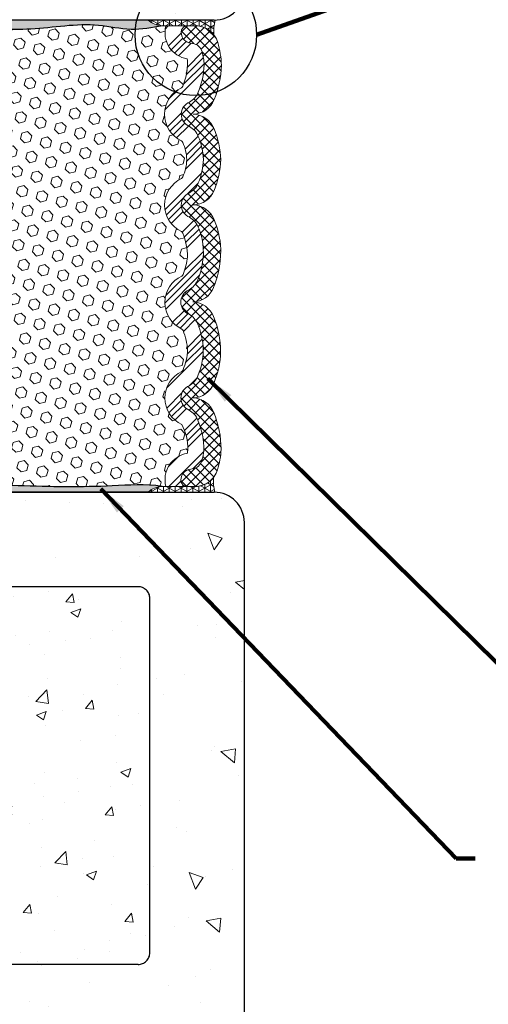
# Model space of a CAD drawing. Extents: x -52 to 2303, y -6 to 3799.
# Drawn here: x -28 to -23, y 8 to 19 of the extents above; entities that cross this region are included whole.
import ezdxf

# ---------------------------------------------------------------- set-up
doc = ezdxf.new("R2010")
doc.units = 0
doc.header["$LTSCALE"] = 5
doc.header["$MEASUREMENT"] = 0
doc.linetypes.add('PHANTOMX2', pattern=[5, 2.5, -0.5, 0.5, -0.5, 0.5, -0.5])
doc.layers.get('DEFPOINTS').update_dxf_attribs({"linetype": 'CONTINUOUS'})
for name, color, linetype, lineweight in [('CONCRETE - H', 130, 'CONTINUOUS', 9), ('CONCRETE - L', 132, 'PHANTOMX2', 30), ('EPOXY ADHESIVE - H', 50, 'CONTINUOUS', 15), ('EPOXY ADHESIVE - L', 52, 'CONTINUOUS', 25), ('FOAM INSERT - H', 150, 'CONTINUOUS', 9), ('SEALANT - H', 50, 'CONTINUOUS', 20), ('SEALANT - L', 52, 'CONTINUOUS', 20), ('SILICONE BELLOWS - H', 20, 'CONTINUOUS', 13), ('SILICONE BELLOWS - L', 22, 'CONTINUOUS', 13), ('TEXT - 4', 241, 'CONTINUOUS', 25)]:
    doc.layers.add(name, color=color, linetype=linetype, lineweight=lineweight)
doc.layers.add('DIMS', color=2, linetype='CONTINUOUS')
doc.styles.add('ROMANS', font='romans', dxfattribs={"width": 0.9})
doc.dimstyles.get("Standard").update_dxf_attribs({"dimtxt": 0.18, "dimasz": 0.3, "dimexe": 0.18, "dimexo": 0.0625, "dimgap": 0.09, "dimtad": 0, "dimtih": 1, "dimtoh": 1, "dimdec": 4, "dimzin": 0, "dimdsep": 46, "dimtxsty": 'Standard', "dimcen": 0.09, "dimadec": 0, "dimazin": 0, "dimtfac": 1, "dimtdec": 4, "dimtofl": 0, "dimtmove": 0, "dimatfit": 3, "dimfxl": 1, "dimtolj": 1, "dimtzin": 0, "dimarcsym": 0})
doc.dimstyles.new('STANDARD$0', dxfattribs={"dimtxt": 0.18, "dimasz": 0.3, "dimexe": 0.18, "dimexo": 0.0625, "dimgap": 0.09, "dimtad": 0, "dimtih": 1, "dimtoh": 1, "dimdec": 4, "dimzin": 0, "dimdsep": 46, "dimtxsty": 'Standard', "dimcen": 0.09, "dimadec": 0, "dimazin": 0, "dimtfac": 1, "dimtdec": 4, "dimtofl": 0, "dimtmove": 0, "dimatfit": 3, "dimfxl": 1, "dimtolj": 1, "dimtzin": 0, "dimarcsym": 0})
pattern_1 = [(307.5, (-44.90194405600957, 36.11176248636522), (0.07707295076052635, 0.002519734324384314), [0, -0.0608, 0, -0.068, 0, -0.065]), (277.5, (-44.90194405600957, 36.11176248636522), (0.1128858426091896, -0.0707910682107091), [0, -0.0328, 0, -0.05480000000000001, 0, -0.021]), (237.5, (-44.90194405600957, 36.16096248636521), (0.0002263621414785777, -0.1245656744700598), [0, -0.02, 0, -0.07200000000000001, 0, -0.094]), (227.5, (-44.90194405600957, 36.16096248636521), (0.03510702259736995, -0.1202450641828917), [0, -0.009999999999999986, 0, -0.04719999999999994, 0, -0.05399999999999995])]

# ---------------------------------------------------------------- blocks, each defined once
blk = doc.blocks.new('*D13')
at = {"layer": 'DEFPOINTS', "color": 0, "transparency": 16777216}
for p in [(-30.87916997987872, 22.69291276300471), (-30.87916997987872, 18.60105652155798), (-25.87916997987872, 18.60880662163806)]:
    blk.add_point(p, dxfattribs=at)
at = {"layer": 'DIMS', "transparency": 16777216}
for p, q in [((-30.87916997987872, 18.90105652155798), (-30.87916997987872, 22.99291276300471)), ((-25.87916997987872, 18.90880662163806), (-25.87916997987872, 22.99291276300471)), ((-30.57916997987872, 22.69291276300471), (-30.06390448464296, 22.69291276300471)), ((-26.17916997987872, 22.69291276300471), (-26.96961876988596, 22.69291276300471))]:
    blk.add_line(p, q, dxfattribs=at)
for points in [[(-30.57916997987872, 22.74291276300471), (-30.57916997987872, 22.64291276300471), (-30.87916997987872, 22.69291276300471)], [(-26.17916997987872, 22.74291276300471), (-26.17916997987872, 22.64291276300471), (-25.87916997987872, 22.69291276300471)]]:
    blk.add_solid(points, dxfattribs=at)
at = {"layer": 'DIMS', "transparency": 16777216, "insert": (-28.51676162726446, 22.69291276300471), "char_height": 0.3, "attachment_point": 5, "rotation": 0.0009999999999999998, "style": 'ROMANS'}
blk.add_mtext('\\A1;5 IN\\P [127.0mm]', dxfattribs=at)

msp = doc.modelspace()

# ---------------------------------------------------------------- hatches: boundary and pattern name
at = {"layer": 'CONCRETE - H'}
h = msp.add_hatch(dxfattribs=at)
h.set_pattern_fill('AR-CONC', color=256, scale=0.25, angle=-90.00000000000001)
h.set_pattern_definition([(320, (-1436.739078309371, 71.29520050325308), (-0.1568803374564881, -1.793150456501884), [0.1875, -2.0625]), (265, (-1436.739078309371, 71.29520050325308), (1.88048033425003, 0.3468783340324997), [0.15, -1.65]), (10.45144445999999, (-1436.752151669371, 71.14577130075313), (1.723599977421573, -1.44627211681778), [0.1593504799999999, -1.752855279999999]), (316.1842, (-1436.239078309371, 71.29520050325308), (-0.4137982019826918, -2.668103326678931), [0.2812499999999999, -3.093749999999999]), (6.635635489999989, (-1436.273561576871, 71.07285864075297), (2.435296501936376, -2.336654864185571), [0.239025855, -2.6292844]), (261.1841639899999, (-1436.239078309371, 71.29520050325308), (2.435296500674975, -2.336654862636933), [0.225, -2.4750000025]), (291, (-1436.364078309371, 71.04520050325308), (-1.006547226663347, -1.492267630296154), [0.1875, -2.0625]), (236, (-1436.364078309371, 71.04520050325308), (1.812875112617132, -0.6082883298039546), [0.15, -1.65]), (341.4514447399999, (-1436.447957244371, 70.92084486825306), (0.8063278820158842, -2.100555941824928), [0.159350475, -1.75285528]), (307.5, (-1436.739078309371, 71.29520050325308), (0.8322346345782787, -0.03039963829322682), [0, -1.63, 0, -1.675, 0, -1.65625]), (277.5, (-1436.739078309371, 71.29520050325308), (0.9860292797059005, -0.6576738436053717), [0, -0.9549999999999998, 0, -1.5925, 0, -0.6312499999999999]), (237.5, (-1436.739078309371, 71.85270050325298), (-0.05638717933594963, -1.334556090431023), [0, -0.625, 0, -1.95, 0, -2.5875]), (227.5, (-1436.739078309371, 72.10270050325298), (0.250262455830794, -1.457965423355966), [0, -0.8125, 0, -1.295, 0, -1.8375])])
edge = h.paths.add_edge_path(flags=16)
edge.add_line((-26.75416997987838, 23.60105652155798), (-32.12916997987883, 23.60105652155798))
edge.add_arc((-32.12916997987769, 23.47605652155684), 0.1250000000011369, 90.0000000005211, 179.9999999994789)
edge.add_line((-32.25416997987883, 23.47605652155798), (-32.25416997987815, 19.72605652155798))
edge.add_arc((-32.12916997987815, 19.72605652155798), 0.125, 180, 270)
edge.add_line((-32.12916997987815, 19.60105652155798), (-26.75416997987838, 19.60105652155798))
edge.add_arc((-26.75416997987838, 19.72605652155798), 0.125, 270, 360)
edge.add_line((-26.62916997987838, 19.72605652155798), (-26.62916997987815, 23.47605652155798))
edge.add_arc((-26.75416997987747, 23.47605652155866), 0.1249999999993179, 359.9999999996874, 450.0000000004169)
edge = h.paths.add_edge_path()
edge.add_line((-25.62916997987917, 25.85105652155775), (-26.62916997987788, 25.85105652155821))
edge.add_line((-26.62916997987788, 25.85105652155821), (-26.62916997987782, 24.72605652155798))
edge.add_arc((-26.75416997987781, 24.72605652155798), 0.125, -90, 0, ccw=False)
edge.add_line((-26.75416997987781, 24.60105652155798), (-32.12916997987781, 24.60105652155798))
edge.add_arc((-32.12916997987781, 24.72605652155798), 0.125, 180, 270, ccw=False)
edge.add_line((-32.25416997987781, 24.72605652155798), (-32.25416997987796, 25.85105652155798))
edge.add_line((-32.25416997987796, 25.85105652155798), (-33.25416997987941, 25.85105652155798))
edge.add_line((-33.25416997987941, 25.85105652155798), (-33.25416997987929, 18.92105652155792))
edge.add_arc((-32.93416997987946, 18.92105652155792), 0.3199999999998226, 180, 270.0000000000203)
edge.add_line((-32.93416997987935, 18.60105652155798), (-25.94916997987922, 18.60105652155798))
edge.add_arc((-25.94916997987911, 18.92105652155792), 0.3199999999999363, 269.9999999999797, 360)
edge.add_line((-25.62916997987929, 18.92105652155792), (-25.62916997987917, 25.85105652155775))
h = msp.add_hatch(dxfattribs=at)
h.set_pattern_fill('AR-CONC', color=256, scale=0.25, angle=89.99999999999999)
h.set_pattern_definition([(140, (1377.855738349614, -39.09323161132002), (0.1568803374564883, 1.793150456501884), [0.1875, -2.0625]), (85, (1377.855738349614, -39.09323161132002), (-1.88048033425003, -0.3468783340324995), [0.15, -1.65]), (190.45144446, (1377.868811709614, -38.94380240882006), (-1.723599977421573, 1.44627211681778), [0.1593504799999999, -1.752855279999999]), (136.1841999999999, (1377.355738349614, -39.09323161132002), (0.4137982019826922, 2.668103326678931), [0.2812499999999999, -3.093749999999999]), (186.63563549, (1377.390221617114, -38.87088974881991), (-2.435296501936375, 2.336654864185572), [0.239025855, -2.6292844]), (81.18416398999993, (1377.355738349614, -39.09323161132002), (-2.435296500674974, 2.336654862636934), [0.224999999999999, -2.475000002499984]), (111, (1377.480738349614, -38.84323161132002), (1.006547226663348, 1.492267630296154), [0.1875, -2.0625]), (56.00000000000001, (1377.480738349614, -38.84323161132002), (-1.812875112617132, 0.6082883298039549), [0.149999999999999, -1.649999999999992]), (161.4514447399999, (1377.564617284614, -38.71887597631999), (-0.806327882015884, 2.100555941824928), [0.159350474999999, -1.752855279999992]), (127.5, (1377.855738349614, -39.09323161132002), (-0.8322346345782787, 0.03039963829322693), [0, -1.63, 0, -1.675, 0, -1.65625]), (97.49999999999993, (1377.855738349614, -39.09323161132002), (-0.9860292797059004, 0.6576738436053718), [0, -0.9549999999999998, 0, -1.5925, 0, -0.6312499999999999]), (57.49999999999998, (1377.855738349614, -39.65073161131991), (0.0563871793359498, 1.334556090431023), [0, -0.6249999999999961, 0, -1.949999999999992, 0, -2.587499999999984]), (47.49999999999996, (1377.855738349614, -39.90073161131991), (-0.2502624558307939, 1.457965423355966), [0, -0.8125, 0, -1.295, 0, -1.8375])])
edge = h.paths.add_edge_path(flags=16)
edge.add_line((-32.1291699798794, 8.600912370375312), (-26.75416997987895, 8.600912370375312))
edge.add_arc((-26.75416997988008, 8.725912370376449), 0.1250000000011369, 270.0000000005211, 359.9999999994789)
edge.add_line((-26.62916997987895, 8.725912370375312), (-26.62916997987963, 12.47591237037531))
edge.add_arc((-26.75416997987963, 12.47591237037531), 0.125, 360, 450)
edge.add_line((-26.75416997987963, 12.60091237037531), (-32.1291699798794, 12.60091237037531))
edge.add_arc((-32.1291699798794, 12.47591237037531), 0.125, 450, 540)
edge.add_line((-32.2541699798794, 12.47591237037531), (-32.25416997987963, 8.725912370375308))
edge.add_arc((-32.12916997988031, 8.72591237037463), 0.124999999999325, 539.9999999996874, 630.0000000004137)
edge = h.paths.add_edge_path()
edge.add_line((-26.62916997987978, 6.664593296042611), (-25.62916997987838, 6.664593296042611))
edge.add_line((-25.62916997987838, 6.664593296042611), (-25.6291699798785, 13.28091237037536))
edge.add_arc((-25.9491699798782, 13.2809123703756), 0.319999999999709, 359.9999999999592, 450.0000000000408)
edge.add_line((-25.94916997987843, 13.60091237037531), (-32.93416997987855, 13.60091237037531))
edge.add_arc((-32.93416997987878, 13.2809123703756), 0.3199999999997089, 89.99999999995929, 180.0000000000408)
edge.add_line((-33.25416997987849, 13.28091237037537), (-33.25416997987861, 6.664593296042614))
edge.add_line((-33.25416997987862, 6.664593296042611), (-32.2541699798799, 6.664593296042611))
edge.add_line((-32.2541699798799, 6.664593296042611), (-32.25416997987998, 7.475912370375301))
edge.add_arc((-32.12916997987997, 7.475912370375312), 0.125, 90, 180, ccw=False)
edge.add_line((-32.12916997987997, 7.600912370375312), (-26.75416997987997, 7.600912370375305))
edge.add_arc((-26.75416997987997, 7.475912370375312), 0.1249999999999929, 0, 90.00000000000318, ccw=False)
edge.add_line((-26.62916997987997, 7.475912370375312), (-26.62916997987977, 6.664593296042618))
h = msp.add_hatch(dxfattribs=at)
h.set_pattern_fill('AR-CONC', color=256, scale=0.15)
h.set_pattern_definition([(49.99999999999999, (0.1739809689595688, 0.02631270420406295), (1.07589027390113, -0.09412820247389266), [0.1125, -1.2375]), (355, (0.1739809689595688, 0.02631270420406295), (-0.2081270004195, 1.128288200550018), [0.09, -0.9899999999999999]), (100.45144446, (0.2636384904595701, 0.018468688204063), (0.8677632700906679, 1.034159986452944), [0.09561028799999993, -1.051713167999999]), (46.18420000000002, (0.1739809689595688, 0.3263127042040628), (1.600861996007358, -0.2482789211896148), [0.1687499999999999, -1.856249999999999]), (96.63563549, (0.3073860864595659, 0.3056227437040633), (1.401992918511342, 1.461177901161826), [0.143415513, -1.57757064]), (351.1841639899999, (0.1739809689595688, 0.3263127042040628), (1.40199291758216, 1.461177900404985), [0.135, -1.4850000015]), (21, (0.3239809689595674, 0.2513127042040626), (0.8953605781776924, -0.6039283359980082), [0.1125, -1.2375]), (326.0000000000001, (0.3239809689595674, 0.2513127042040626), (0.3649729978823726, 1.087725067570279), [0.09, -0.9899999999999999]), (71.45144474, (0.3985943499595663, 0.2009853432040627), (1.260333565094957, 0.4837967292095307), [0.095610285, -1.051713168]), (37.50000000000001, (0.1739809689595688, 0.02631270420406295), (0.018239782975936, 0.4993407807469672), [0, -0.9779999999999999, 0, -1.005, 0, -0.9937499999999999]), (7.499999999999999, (0.1739809689595688, 0.02631270420406295), (0.3946043061632229, 0.5916175678235404), [0, -0.573, 0, -0.9555, 0, -0.37875]), (327.5, (-0.1605190310404296, 0.02631270420406295), (0.8007336542586135, -0.03383230760156963), [0, -0.375, 0, -1.17, 0, -1.5525]), (317.5, (-0.3105190310404318, 0.02631270420406295), (0.8747792540135794, 0.1501574734984766), [0, -0.4875, 0, -0.7769999999999999, 0, -1.1025])])
h.paths.add_polyline_path([(-26.62916997987985, 12.47591237037532, 0.4142135623730627), (-26.75416997987985, 12.60091237037531), (-32.12916997987963, 12.60091237037531, 0.4142135623730951), (-32.25416997987963, 12.47591237037531), (-32.25416997987997, 8.725912370375308, 0.4142135623730951), (-32.12916997987997, 8.600912370375308), (-26.75416997987951, 8.600912370375308, 0.4142135623731273), (-26.62916997987951, 8.725912370375323)])
at = {"layer": 'EPOXY ADHESIVE - H'}
h = msp.add_hatch(dxfattribs=at)
h.set_pattern_fill('AR-SAND', color=256, scale=0.04, angle=-90.00000000000001, style=0)
h.set_pattern_definition(pattern_1)
edge = h.paths.add_edge_path()
edge.add_line((-26.64772143808378, 18.60105652155853), (-30.61493264646077, 18.60105652155853))
edge.add_line((-30.61493264646077, 18.60105652155853), (-30.61493264646077, 18.53855652155863))
edge.add_line((-30.61493264646079, 18.53855652155863), (-30.51909998561149, 18.53855652155863))
edge.add_spline(control_points=[(-30.51909998561149, 18.53855652155863), (-30.47407457942231, 18.53575103769551), (-30.36189437636807, 18.52876121181569), (-30.05611725144641, 18.52492020432717), (-29.66591490452312, 18.5630903657404), (-29.24821412180771, 18.53198473423063), (-28.90045226419531, 18.55022315501931), (-28.4593112685761, 18.52400844668632), (-27.87347516381172, 18.47213168305829), (-27.29420526537437, 18.59031837358589), (-26.83247937064991, 18.47920301146622), (-26.6068396271192, 18.51900219269467), (-26.49597720197461, 18.53855652155853)], knot_values=[0, 0, 0, 0, 0.135329293031379, 0.3371711408366823, 0.9168133449404551, 1.307497932942275, 1.590625292698274, 1.960056609203248, 2.632395061164754, 3.349716564164753, 3.695844166505284, 4.030165842115944, 4.030165842115944, 4.030165842115944, 4.030165842115944], degree=3, periodic=0)
edge.add_arc((-26.4779335304294, 18.79782539758108), 0.2598959871887818, 229.2097510618921, 266.0189514341241, ccw=False)
h = msp.add_hatch(dxfattribs=at)
h.set_pattern_fill('AR-SAND', color=256, scale=0.04, angle=-90.00000000000001, style=0)
h.set_pattern_definition(pattern_1)
edge = h.paths.add_edge_path()
edge.add_spline(control_points=[(-26.49923126619429, 13.66355652155855), (-26.67925847674204, 13.69019044494394), (-27.15907732119769, 13.65020507694739), (-27.89265990543979, 13.66069541641387), (-28.64078020686995, 13.69940560028648), (-29.1694005826466, 13.70069285729308), (-29.62698143202751, 13.6829694744895), (-29.93776270930397, 13.67858966010434), (-30.23948037313116, 13.70642534342129), (-30.39404343046817, 13.67309089572337), (-30.45848349453939, 13.65518747440962), (-30.51909998559626, 13.66355652155865)], knot_values=[0, 0, 0, 0, 0.5441503080552632, 1.527241422316162, 2.11881381216048, 2.777104152536263, 3.131682098665553, 3.486663132082341, 3.752769424314298, 3.973654962689837, 4.029472141413467, 4.029472141413467, 4.029472141413467, 4.029472141413467], degree=3, periodic=0)
edge.add_line((-30.51909998559631, 13.66355652155866), (-30.6149326464608, 13.66355652155866))
edge.add_line((-30.61493264646077, 13.66355652155866), (-30.61493264646077, 13.60105652155855))
edge.add_line((-30.61493264646077, 13.60105652155855), (-26.65097550230345, 13.60105652155855))
edge.add_arc((-26.48118759464907, 13.404287645536), 0.2598959871887819, 93.98104856587588, 130.7902489381078, ccw=False)
at = {"layer": 'FOAM INSERT - H'}
h = msp.add_hatch(dxfattribs=at)
h.set_pattern_fill('HEX', color=256, scale=0.5, angle=-45.00000000000001, style=0)
h.set_pattern_definition([(315, (54.26209926177575, 2.290240078224585), (0.07654655446197432, 0.0765465544619743), [0.0625, -0.125]), (74.99999999999999, (54.26209926177575, 2.290240078224585), (-0.104564537967226, 0.0280179835052517), [0.0625, -0.125]), (14.99999999999998, (54.3062934355999, 2.246045904400425), (-0.02801798350525164, 0.104564537967226), [0.06249999999999997, -0.1249999999999999])])
edge = h.paths.add_edge_path()
edge.add_arc((-26.31372706494176, 16.95098412570563), 0.03455709165494723, 305.5933813032553, 329.1273859648462)
edge.add_arc((-26.72702827948922, 17.13915856621567), 0.4884801494326163, 335.0690743625699, 358.0876995112769)
edge.add_arc((-26.72702827948689, 17.10655765151352), 0.4884801494303192, 1.912300488887197, 24.93092563586943)
edge.add_arc((-26.31372706493318, 17.29473209201778), 0.03455709164887748, 30.87261402712793, 54.10193668503874)
edge.add_arc((-26.16392912877777, 17.60350890251148), 0.3092229011215829, 114.76558497863661, 245.2344150217478, ccw=False)
edge.add_arc((-26.31372706494112, 17.91228571300783), 0.03455709165528542, 305.8980633196789, 333.8063141738132)
edge.add_arc((-26.8790127731142, 18.15147629836692), 0.6483120270335446, 336.8915970110642, 360.6853627298911)
edge.add_arc((-26.47966488160475, 18.14369069769868), 0.2494023914681855, 3.572449917975097, 10.55289083609975)
edge.add_arc((-26.18637048268074, 18.46805200925656), 0.2828072196451358, 165.5637656542732, 260.2053745489759, ccw=False)
edge.add_line((-26.46024826058263, 18.53855652155853), (-26.49597720197463, 18.53855652155853))
edge.add_spline(control_points=[(-26.49597720197461, 18.53855652155853), (-26.6068396271192, 18.51900219269467), (-26.83247937064991, 18.47920301146622), (-27.29420526537437, 18.59031837358589), (-27.87347516381172, 18.47213168305828), (-28.4593112685761, 18.52400844668633), (-28.90045226419531, 18.55022315501931), (-29.24821412180771, 18.53198473423064), (-29.66591490452311, 18.56309036574039), (-30.02729649637824, 18.52773949252898), (-30.25901417227257, 18.52782133219655), (-30.29743556646905, 18.52847513455892)], knot_values=[0, 0, 0, 0, 0.3343216756106599, 0.680449277951191, 1.39777078095119, 2.070109232912696, 2.43954054941767, 2.722667909173669, 3.113352497175489, 3.692994701279262, 3.808258942527766, 3.808258942527766, 3.808258942527766, 3.808258942527766], degree=3, periodic=0)
edge.add_arc((-30.57371254598799, 18.46805200925656), 0.2828072196451341, -80.20537454897521, 12.336620452068814, ccw=False)
edge.add_arc((-30.28041814706398, 18.14369069769864), 0.2494023914681874, 169.4471091638911, 176.4275500820127)
edge.add_arc((-29.88107025555453, 18.15147629836692), 0.6483120270335446, 179.3146372701077, 203.1084029889077)
edge.add_arc((-30.44635596372758, 17.91228571300781), 0.03455709165528723, 206.1936858256073, 234.101936680241)
edge.add_arc((-30.59615389989096, 17.60350890251148), 0.309222901121583, -65.23441502172619, 65.23441502136598, ccw=False)
edge.add_arc((-30.44635596373558, 17.29473209201774), 0.03455709164887916, 125.8980633146891, 149.1273859728589)
edge.add_arc((-30.03305474918184, 17.10655765151353), 0.4884801494303182, 155.0690743641369, 178.0876995111144)
edge.add_arc((-30.03305474917951, 17.13915856621567), 0.4884801494326163, 181.9123004887235, 204.930925637415)
edge.add_arc((-30.44635596372694, 16.95098412570562), 0.03455709165494723, 210.8726140349002, 234.4066186966916)
edge.add_arc((-30.59690817727173, 16.64220731521024), 0.3095050812843193, -65.07422881194498, 65.07422881124768, ccw=False)
edge.add_arc((-30.44635596373638, 16.33343050471795), 0.03455709164762989, 125.5933812997198, 154.4875906299258)
edge.add_arc((-29.86743269935251, 16.09105151857104), 0.6621324421880441, 157.1365021492979, 179.6801635460606)
edge.add_arc((-29.76871524741529, 16.1869996216329), 0.7664119574998983, 186.9133784667784, 201.5153863197936)
edge.add_arc((-30.44961002794506, 15.91868253840586), 0.03455709165677043, 201.678497733798, 234.406618697719)
edge.add_arc((-30.60016224149093, 15.60990572790892), 0.3095050812842878, -65.07422881162131, 65.07422881113553, ccw=False)
edge.add_arc((-30.44961002795478, 15.30112891741534), 0.03455709164885566, 125.5933812966929, 154.0780535855554)
edge.add_arc((-29.89847578074986, 15.06887067508835), 0.6325844739483991, 156.9808800396885, 176.6840992311757)
edge.add_arc((-29.90728944490198, 15.13723384647845), 0.6235218391189655, 182.9209777256888, 203.1526301404056)
edge.add_arc((-30.44961002794494, 14.90738095110124), 0.03455709165421682, 206.2876759360358, 234.4066186923327)
edge.add_arc((-30.60016224149095, 14.59860414060769), 0.3095050812843788, -65.07422881173233, 65.07422881135028, ccw=False)
edge.add_arc((-29.97384741594684, 14.06081405074406), 0.5585700142017395, 152.5930444107015, 180.7309008526228)
edge.add_arc((-30.21121916263121, 14.08166231337227), 0.3223688142860123, 184.9780993171285, 192.326721547003)
edge.add_arc((-30.57371254599983, 13.73406103383444), 0.282807219674556, -9.023985636858697, 80.31923555785278, ccw=False)
edge.add_spline(control_points=[(-30.29440569741732, 13.68970330807035), (-30.27837492339776, 13.69166222859744), (-30.17937393493909, 13.70088008048374), (-29.93776270930397, 13.67858966010434), (-29.62698143202751, 13.6829694744895), (-29.1694005826466, 13.70069285729308), (-28.64078020686995, 13.69940560028648), (-27.89265990543979, 13.66069541641387), (-27.15907732119769, 13.65020507694739), (-26.67925847674204, 13.69019044494394), (-26.49923126619429, 13.66355652155855)], knot_values=[0, 0, 0, 0, 0.05315260133458599, 0.319258893566543, 0.674239926983331, 1.028817873112621, 1.687108213488403, 2.278680603332722, 3.261771717593621, 3.805922025648884, 3.805922025648884, 3.805922025648884, 3.805922025648884], degree=3, periodic=0)
edge.add_line((-26.49923126619429, 13.66355652155855), (-26.46024826060788, 13.66355652155855))
edge.add_arc((-26.18637048266891, 13.73406103383444), 0.2828072196745559, 99.68076444214722, 194.4362343387356, ccw=False)
edge.add_arc((-26.54886386603752, 14.08166231337228), 0.3223688142860112, 347.6732784529957, 355.0219006828626)
edge.add_arc((-26.7862356127219, 14.06081405074406), 0.5585700142017388, 359.2690991473725, 387.4069555892981)
edge.add_arc((-26.15992078717778, 14.59860414060769), 0.3095050812843788, 114.92577118864901, 245.0742288117329, ccw=False)
edge.add_arc((-26.31047300072379, 14.90738095110126), 0.0345570916542204, 305.5933813076238, 333.7123240636388)
edge.add_arc((-26.85279358376675, 15.13723384647844), 0.6235218391189643, 336.8473698595795, 357.0790222743122)
edge.add_arc((-26.86160724791887, 15.06887067508835), 0.6325844739483992, 3.315900768824666, 23.01911996030458)
edge.add_arc((-26.31047300071397, 15.30112891741539), 0.03455709164885567, 25.92194641423509, 54.40661870307495)
edge.add_arc((-26.1599207871778, 15.60990572790892), 0.3095050812842878, 114.92577118886479, 245.0742288116389, ccw=False)
edge.add_arc((-26.310473220267, 15.91868238126533), 0.03455709165677043, 305.5938289399519, 338.4926913961328)
edge.add_arc((-26.99136778125344, 16.18699962163291), 0.7664119574998983, 338.4923155451806, 353.0866215332211)
edge.add_arc((-26.89265032931621, 16.09105151857104), 0.662132442188044, 0.3198364539390537, 22.86349785069543)
edge.add_arc((-26.31372706493237, 16.33343050471797), 0.03455709164762806, 25.51240936990676, 54.40661870019086)
edge.add_arc((-26.163174851397, 16.64220731521024), 0.3095050812843193, 114.9257711887538, 245.0742288119506, ccw=False)
at = {"layer": 'SEALANT - H'}
h = msp.add_hatch(dxfattribs=at)
h.set_pattern_fill('NET3', color=256, scale=0.4999999999999999, angle=-90.00000000000001, style=0)
h.set_pattern_definition([(270, (-1433.545691758829, 37.61561995547837), (0.06249999999999999, -1.148106374200643e-17), []), (329.9999999999999, (-1433.545691758829, 37.61561995547837), (0.03125000000000001, 0.0541265877365274), []), (29.99999999999998, (-1433.545691758829, 37.61561995547837), (-0.03124999999999997, 0.05412658773652742), [])])
edge = h.paths.add_edge_path()
edge.add_line((-26.64772143808378, 18.60105652155853), (-25.93838736332205, 18.60105652155853))
edge.add_arc((-25.47832895365642, 18.48129798327476), 0.4753902058266851, 165.4090624577176, 184.3450670585081)
edge.add_arc((-26.14637930639532, 18.29343603205653), 0.2463801194903804, 38.04669771698705, 84.2038248827448)
edge.add_line((-26.12149740722353, 18.53855652155853), (-26.49597720197463, 18.53855652155853))
edge.add_arc((-26.47793353042942, 18.79782539758109), 0.2598959871887794, 229.2097510618945, 266.0189514341233, ccw=False)
h = msp.add_hatch(dxfattribs=at)
h.set_pattern_fill('NET3', color=256, scale=0.4999999999999999, angle=-90.00000000000001, style=0)
h.set_pattern_definition([(270, (-1433.548945823048, 38.61561995547839), (0.06249999999999999, -1.148106374200643e-17), []), (329.9999999999999, (-1433.548945823048, 38.61561995547839), (0.03125000000000001, 0.0541265877365274), []), (29.99999999999998, (-1433.548945823048, 38.61561995547839), (-0.03124999999999997, 0.05412658773652742), [])])
edge = h.paths.add_edge_path()
edge.add_line((-26.65097550230345, 13.60105652155855), (-25.94164142754173, 13.60105652155856))
edge.add_arc((-25.48158301787609, 13.72081505984233), 0.4753902058266878, 175.6549329414933, 194.5909375422829, ccw=False)
edge.add_arc((-26.14963337062585, 13.90867701108023), 0.2463801195110504, 275.79617511930337, 321.9533022809645, ccw=False)
edge.add_line((-26.1247514714432, 13.66355652155855), (-26.4992312661943, 13.66355652155855))
edge.add_arc((-26.4811875946491, 13.40428764553599), 0.2598959871887798, 93.98104856587665, 130.7902489381053)
at = {"layer": 'SILICONE BELLOWS - H'}
h = msp.add_hatch(dxfattribs=at)
h.set_pattern_fill('ANSI34', color=256, scale=0.4, style=0)
h.set_pattern_definition([(45, (54.26209926177575, 2.290240078224585), (-0.2121320343559643, 0.2121320343559643), []), (45, (54.33280993977574, 2.290240078224585), (-0.2121320343559643, 0.2121320343559643), []), (45, (54.40352061817575, 2.290240078224585), (-0.2121320343559643, 0.2121320343559643), []), (45, (54.47423129617574, 2.290240078224585), (-0.2121320343559643, 0.2121320343559643), [])])
h.paths.add_polyline_path([(-26.20988509278976, 16.77145101443792, 0.1760218867128774), (-26.11750831715375, 16.8762460137204, 0.09679189570355518), (-26.06294602795759, 17.12285810886632, 0.09679189570179048), (-26.11750831715375, 17.36947020400823, 0.1760218867113567), (-26.20988509278976, 17.47426520328382, -0.6767296851735308), (-26.20988509278976, 17.73275260173924, 0.1760218867128162), (-26.11750831715375, 17.83754760102168, 0.08896573209064707), (-26.05501592010893, 18.12660952125738, 0.05634587664458813), (-26.07552959837409, 18.26463484061741, 0.2988240922614488), (-26.17671757520276, 18.35442072297155), (-26.19207288770727, 18.35554703379248, -0.4678085755106511), (-26.2930457784262, 18.49625381420486, -0.3419987130794423), (-26.23843321805788, 18.53855652155863), (-26.46024826058263, 18.53855652155854, 0.4381452750494255), (-26.23448081646103, 18.18936702712268, -0.03046734126191016), (-26.23074712756113, 18.15923111570857, -0.1026632174970496), (-26.28118768151742, 17.90065037416118, -0.1513520433745948), (-26.29346468787007, 17.88429234488068, 0.6399499219531799), (-26.29346468786829, 17.32272546014147, -0.1584531902339885), (-26.28087748934522, 17.30546046407137, -0.09679970887191675), (-26.23882017685278, 17.12285810886525, -0.09679970887462686), (-26.28087748934702, 16.94025575365336, -0.1598162827177217), (-26.2936138341139, 16.92288340455273, 0.637981307877378), (-26.29361383411049, 16.36153122586616, -0.1516090631056683), (-26.28123816353869, 16.34520606709835, -0.09739918858308061), (-26.23052820343861, 16.09474765455701, -0.06373214626409986), (-26.27828454633132, 15.90610891571365, -0.1453038421376828), (-26.29035976989522, 15.89058181725113, 0.6379813078746894), (-26.29035976989286, 15.32922963856561, -0.1522429736067354), (-26.27795501415721, 15.31282392205507, -0.08471019502704286), (-26.23008184502675, 15.10546004762351, -0.08689063624117213), (-26.27792834489659, 14.89576036760959, -0.1528281994303399), (-26.2903597698942, 14.87928022995047, 0.6379813078766966), (-26.29035976989232, 14.31792805126404, -0.1233951867039152), (-26.22771104637664, 14.05368877501841, -0.03207540662891444), (-26.2339269052311, 14.01284107288519, 0.4387375900764764), (-26.46024826060788, 13.66355652155855), (-26.24168728228832, 13.66355652155865, -0.3419987132023002), (-26.29629984267794, 13.70585922894812, -0.4678085753361082), (-26.19532695195335, 13.84656600932277), (-26.17997163942024, 13.84769232014785, 0.2988240922103616), (-26.07878366259249, 13.93747820249993, 0.05424854443891889), (-26.05852905119394, 14.04394800814671, 0.1021880237996969), (-26.12076238137294, 14.36536544210432, 0.1760218867113514), (-26.21313915700895, 14.47016044137989, -0.6730769174106008), (-26.21313915700898, 14.72864783983531, 0.176021886713042), (-26.12076238137294, 14.83344283911784, 0.1173403078170515), (-26.06444697953455, 15.14832479615697, 0.07060307884554194), (-26.12433525632999, 15.38544467798993, 0.1700431945102771), (-26.21492547723309, 15.48583888138106, -0.6730769174107165), (-26.21492547723309, 15.74432627983648, 0.1760218867112955), (-26.1225487015971, 15.84912127911894, 0.1280259015322857), (-26.0676929217129, 16.23187078456325, 0.07235731295957307), (-26.11750831715375, 16.40816861670692, 0.1760218867126797), (-26.20988509278976, 16.51296361598251, -0.6730769174106551)])
h = msp.add_hatch(dxfattribs=at)
h.set_pattern_fill('ANSI37', color=256, scale=0.55, angle=-90.00000000000001, style=0)
h.set_pattern_definition([(315, (54.26209926177575, 2.290240078224585), (0.04861359120657516, 0.04861359120657514), []), (44.99999999999999, (54.26209926177575, 2.290240078224585), (-0.04861359120657514, 0.04861359120657516), [])])
h.paths.add_polyline_path([(-25.88167220311888, 16.22471624306977, 0.07644139452696784), (-25.95288601704991, 16.49589645405746, 0.2809925949999504), (-26.16919787536443, 16.64399815335946, 0.3039435088685503), (-25.94929562628562, 16.79690602885207, 0.09464945858048883), (-25.87893694415877, 17.12285810885576, 0.09764178635376076), (-25.9534701605545, 17.45848739185267, 0.2794759716082174), (-26.16919787536443, 17.60529974066077, 0.2948653715932256), (-25.95234248131655, 17.75078948129201, 0.08988078067327329), (-25.87162149679888, 18.12184149832417, 0.06853354567709846), (-25.9142377123363, 18.37383157178803, 0.3230301214804845), (-26.14260055720629, 18.53855652155863), (-26.23843321805788, 18.53855652155863, 0.3419987130793636), (-26.2930457784262, 18.49625381420486, 0.490427978871028), (-26.18377934054901, 18.35524479717384, -0.3174557587042823), (-26.07520159503059, 18.26339728648392, -0.05582892154533696), (-26.05501592010893, 18.12660952125739, -0.08896573209063667), (-26.11750831715375, 17.83754760102172, -0.1760218867128721), (-26.20988509278976, 17.73275260173924, 0.6767296851734851), (-26.20988509278976, 17.47426520328382, -0.1760218867113717), (-26.11750831715375, 17.36947020400823, -0.09679189570178845), (-26.06294602795759, 17.12285810886632, -0.09679189570355552), (-26.11750831715375, 16.8762460137204, -0.1760218867128811), (-26.20988509278976, 16.77145101443792, 0.6730769174106563), (-26.20988509278976, 16.51296361598251, -0.1760218867126775), (-26.11750831715375, 16.40816861670693, -0.07235731295957128), (-26.0676929217129, 16.23187078456325, -0.1280259015322817), (-26.12254870159708, 15.84912127911895, -0.1760218867113244), (-26.21492547723309, 15.74432627983647, 0.6730769174107101), (-26.21492547723309, 15.48583888138106, -0.1760218867114037), (-26.1225487015971, 15.38104388210549, -0.06923205607612658), (-26.06444697953455, 15.14832479615698, -0.1173403078170704), (-26.12076238137294, 14.8334428391178, -0.1760218867129548), (-26.21313915700895, 14.72864783983533, 0.6730769174106592), (-26.21313915700895, 14.47016044137989, -0.1760218867113946), (-26.12076238137294, 14.3653654421043, -0.102188023799688), (-26.05852905119394, 14.04394800814672, -0.0542485444389342), (-26.07878366259249, 13.93747820249991, -0.3146002117067914), (-26.18703340479368, 13.84686824594253, 0.4904279786954882), (-26.29629984267794, 13.70585922894812, 0.3419987132022999), (-26.24168728228832, 13.66355652155865), (-26.14585462142985, 13.66355652155865, 0.3354202256857456), (-25.91432602966844, 13.83856488485269, 0.06895192036706378), (-25.87553637241007, 14.05478256761226, 0.0963037593062066), (-25.95262475696603, 14.44488976591819, 0.2905835570547569), (-26.17245193958362, 14.60119497875686, 0.3039435088685518), (-25.95254969050913, 14.75410285424948, 0.09485828802352253), (-25.88094148602175, 15.08843178697212, 0.1046096608007356), (-25.95768607018545, 15.46823558222071, 0.2816224577369723), (-26.17423825980777, 15.61687341875801, 0.29403453297113), (-25.95767482309739, 15.76168757240811, 0.1169620033106133)])

# ---------------------------------------------------------------- linework, layer by layer
at = {"layer": 'CONCRETE - L'}
for p, q in [((-25.94916997987865, 18.6010565215589), (-32.93416997987878, 18.6010565215589)), ((-32.93416997987878, 13.60105652155855), (-25.94916997987865, 13.60105652155855)), ((-25.6291699798786, 6.664593296042611), (-25.62916997987872, 13.28091237037514)), ((-26.75416997987985, 12.60091237037531), (-32.12916997987963, 12.60091237037531)), ((-26.62916997987944, 8.725912370375312), (-26.62916997987985, 12.47591237037531)), ((-26.75416997987951, 8.600912370375312), (-32.12916997987997, 8.600912370375312))]:
    msp.add_line(p, q, dxfattribs=at)
for centre, radius, start, end in [((-25.949169979879, 18.92105652155792), 0.32, 270, 0), ((-25.94916997987872, 13.28091237037514), 0.32, 0, 90), ((-26.75416997987985, 12.47591237037531), 0.125, 0, 90), ((-26.75416997987951, 8.725912370375312), 0.125, 270, 0)]:
    msp.add_arc(centre, radius, start, end, dxfattribs=at)
at = {"layer": 'DIMS'}
msp.add_circle((-26.14243525454803, 18.44465500573564), 0.643331893907515, dxfattribs=at)
at = {"layer": 'EPOXY ADHESIVE - L'}
for p, q in [((-26.64772143808378, 18.60105652155853), (-30.61493264646079, 18.60105652155853)), ((-26.65097550230345, 13.60105652155855), (-30.61493264646079, 13.60105652155855))]:
    msp.add_line(p, q, dxfattribs=at)
msp.add_spline([(-26.49597720197461, 18.53855652155853), (-26.82835523155254, 18.50255890723464), (-27.17197078146827, 18.54418427159472), (-27.88823213221139, 18.50519945278235), (-28.56015867928983, 18.5287304816004), (-28.92926863665434, 18.54413622692364), (-29.21234752016608, 18.53889718577543), (-29.60289157285865, 18.54937526807185), (-30.18215482933405, 18.52841901659897), (-30.38397967824375, 18.53103853717307), (-30.51909998561149, 18.53855652155863)], degree=3, dxfattribs=at)
msp.add_open_spline([(-26.49923126619429, 13.66355652155855), (-26.67925847674204, 13.69019044494394), (-27.15907732119769, 13.65020507694739), (-27.89265990543979, 13.66069541641387), (-28.64078020686995, 13.69940560028648), (-29.1694005826466, 13.70069285729308), (-29.62698143202751, 13.6829694744895), (-29.93776270930397, 13.67858966010434), (-30.23948037313116, 13.70642534342129), (-30.39404343046817, 13.67309089572337), (-30.45848349453939, 13.65518747440962), (-30.51909998559626, 13.66355652155865)], degree=3, knots=[0, 0, 0, 0, 0.5441503080552632, 1.527241422316162, 2.11881381216048, 2.777104152536263, 3.131682098665553, 3.486663132082341, 3.752769424314298, 3.973654962689837, 4.029472141413467, 4.029472141413467, 4.029472141413467, 4.029472141413467], dxfattribs=at)
at = {"layer": 'SEALANT - L'}
for points in [[(-25.93838736332205, 18.60105652155853, 0.08281243818368977), (-25.95235281631804, 18.44528096752817, 0.2041663745248344), (-26.12149740722353, 18.53855652155853), (-26.49597720197463, 18.53855652155853, -0.1620058556709634), (-26.64772143808378, 18.60105652155853)], [(-25.94164142754173, 13.60105652155856, -0.08281243818368599), (-25.95560688053772, 13.75683207558891, -0.2041663745062512), (-26.1247514714432, 13.66355652155855), (-26.4992312661943, 13.66355652155855, 0.1620058556709634), (-26.65097550230345, 13.60105652155855)]]:
    msp.add_lwpolyline(points, format="xyb", close=True, dxfattribs=at)
at = {"layer": 'SILICONE BELLOWS - L'}
for points in [[(-26.46024826058263, 18.53855652155853, 0.4381452750494093), (-26.23448081646103, 18.18936702712268, -0.03046734126190507), (-26.23074712756113, 18.15923111570858, -0.1026632174970513), (-26.28118768151742, 17.90065037416118, -0.1513520433746189), (-26.29346468787007, 17.88429234488068, 0.6399499219531761), (-26.29346468786829, 17.32272546014147, -0.1584531902339135), (-26.28087748934522, 17.30546046407138, -0.09679970887192337), (-26.23882017685278, 17.12285810886524, -0.09679970887462573), (-26.28087748934702, 16.94025575365336, -0.1598162827177008), (-26.2936138341139, 16.92288340455273, 0.6379813078773809), (-26.29361383411049, 16.36153122586616, -0.1516090631057916), (-26.28123816353869, 16.34520606709834, -0.09739918858307477), (-26.23052820343861, 16.09474765455701, -0.06373214626407778), (-26.27828454633129, 15.90610891571371, -0.1453038421380937), (-26.29035976989522, 15.89058181725114, 0.6379813078746989), (-26.29035976989286, 15.32922963856561, -0.1522429736063879), (-26.27795501415723, 15.31282392205511, -0.08471019502706204), (-26.23008184502675, 15.10546004762351, -0.08689063624117432), (-26.27792834489659, 14.89576036760959, -0.1528281994303014), (-26.2903597698942, 14.87928022995047, 0.6379813078766873), (-26.29035976989232, 14.31792805126404)], [(-25.87162149679884, 18.12184149832279, 0.06564876082553549), (-25.91107196545209, 18.36354815827337, 0.335420225681355), (-26.14260055720734, 18.53855652155863), (-26.23843321807186, 18.53855652155863, 0.3419987131547381), (-26.29304577843351, 18.49625381417659, 0.4678085754018778), (-26.19207288771833, 18.35554703379329), (-26.17671757520276, 18.35442072297155, -0.298824092261513), (-26.07552959837409, 18.26463484061738, -0.05634587664476003), (-26.05501592010893, 18.12660952125693, -0.05634587664476003)], [(-26.05501592010896, 18.12660952125703, -0.08896573209053123), (-26.11750831715375, 17.83754760102171, -0.1760218867128664), (-26.20988509278976, 17.73275260173924, 0.6767296851735115), (-26.20988509278976, 17.47426520328382, -0.1760218867113645), (-26.11750831715375, 17.36947020400823, -0.09679189570248865), (-26.06294602795755, 17.1228581088645, -0.07713268888964592)], [(-25.87893694415874, 17.12285810885487, 0.09464945858309172), (-25.94929562629221, 17.44881018887656, 0.2907979931964694), (-26.16919787536443, 17.60529974066077, 0.3039435088685448), (-25.94929562628562, 17.75820761615338, 0.08798291600808422), (-25.87162149679892, 18.12184149832294)], [(-26.06294602795768, 17.12285810886327, -0.09679189570238703), (-26.11750831715375, 16.8762460137204, -0.1760218867128775), (-26.20988509278976, 16.77145101443792, 0.6730769174106502), (-26.20988509278976, 16.51296361598251, -0.1760218867126815), (-26.11750831715375, 16.40816861670692, -0.07235731296396757), (-26.06769292171145, 16.23187078455221)], [(-25.88167220311888, 16.22471624306979, 0.07395428918763047), (-25.94929562628789, 16.48750860157525, 0.2907979931965987), (-26.16919787536443, 16.64399815335946, 0.303943508868546), (-25.94929562628562, 16.79690602885207, 0.09464945858023556), (-25.8789369441588, 17.12285810885486, 0.07974004350869014)], [(-26.0676929217129, 16.23187078456328, -0.1280259015322919), (-26.12254870159708, 15.84912127911895, -0.1760218867113242), (-26.21492547723309, 15.74432627983647, 0.6730769174106997), (-26.21492547723309, 15.48583888138106, -0.1760218867114324), (-26.12254870159708, 15.38104388210548, -0.06923205607684652), (-26.06444697953427, 15.14832479615448, -0.08761095955156588)], [(-25.88094148602183, 15.08843178696432, 0.1023055536560677), (-25.95433601073123, 15.4603838669738, 0.2907979931965935), (-26.17423825980777, 15.61687341875801, 0.3039435088685396), (-25.95433601073327, 15.76978129425062, 0.1147801298954988), (-25.88167220311888, 16.2247162430697)], [(-26.06444697953444, 15.14832479615528, -0.1173403078164439), (-26.12076238137294, 14.8334428391178, -0.176021886712958), (-26.21313915700895, 14.72864783983533, 0.6730769174106375), (-26.21313915700895, 14.4701604413799, -0.1760218867113558), (-26.12076238137294, 14.36536544210433, -0.1021880237997091), (-26.05852905119394, 14.04394800814669)], [(-25.87553637241007, 14.05478256761223, 0.09625555355208538), (-25.95254969050708, 14.44470542697265, 0.2907979931966012), (-26.17245193958362, 14.60119497875686, 0.3039435088685396), (-25.95254969050913, 14.75410285424947, 0.09485828802073125), (-25.88094148602198, 15.08843178696205, 0.08031262317516843)], [(-26.05852905119387, 14.04394800814769, -0.05424854443942914), (-26.07878366259249, 13.9374782024999, -0.2988240922102822), (-26.17997163942024, 13.84769232014785), (-26.19532695193672, 13.84656600932399, 0.4678085754018844), (-26.29629984267601, 13.70585922894067, 0.3419987131546587), (-26.24168728229026, 13.66355652155865), (-26.14585462142574, 13.66355652155865, 0.3354202256809778), (-25.91432602966844, 13.83856488485267, 0.06895192036511251), (-25.87553637241032, 14.05478256760603)]]:
    msp.add_lwpolyline(points, format="xyb", dxfattribs=at)
for centre, radius, start, end in [((-26.7862356127219, 14.06081405074406), 0.5585700142017395, 359.2690991473769, 27.40695558929846), ((-26.18637048266891, 13.73406103383444), 0.2828072196745559, 99.68076444214744, 194.4362343387355), ((-26.54886386603752, 14.08166231337228), 0.3223688142860129, 347.6732784529939, 355.0219006828682)]:
    msp.add_arc(centre, radius, start, end, dxfattribs=at)

# ---------------------------------------------------------------- dimensions: what is measured, and where the dimension line sits
at = {"layer": 'DIMS'}
dim = msp.add_linear_dim(base=(-30.87916997987872, 22.69291276300471), p1=(-25.87916997987872, 18.60880662163806), p2=(-30.87916997987872, 18.60105652155798), text='<>\\P[]', dimstyle='STANDARD$0', override={"dimtxt": 0.3, "dimexe": 0.3, "dimexo": 0.3, "dimgap": 0.3, "dimtih": 0, "dimtoh": 0, "dimdec": 2, "dimlunit": 5, "dimpost": ' IN', "dimtxsty": 'ROMANS', "dimdle": 0.05, "dimclrd": 256, "dimclre": 256, "dimclrt": 256, "dimtfac": 0.45, "dimtdec": 2, "dimfrac": 2, "dimlwd": 65535, "dimlwe": 65535}, dxfattribs=at)
dim.commit()
dim.dimension.update_dxf_attribs({"geometry": '*D13', "text_midpoint": (-28.51676162726446, 22.69291276300471), "dimtype": 160, "text_rotation": 0.001})

# ---------------------------------------------------------------- leaders
msp.add_leader([(-15.07853511532669, 22.15066236142952), (-25.49910336064052, 18.44465500573564)], dimstyle='Standard', override={"dimscale": 1, "dimtxt": 4, "dimasz": 0.3, "dimexe": 1, "dimexo": 1, "dimgap": 0.09, "dimtad": 0, "dimtih": 0, "dimtoh": 0, "dimdec": 2, "dimtxsty": 'ROMANS', "dimdle": 0.05, "dimclrd": 256, "dimclre": 256, "dimclrt": 256, "dimtfac": 0.45, "dimtdec": 2, "dimlwd": 65535, "dimlwe": 65535}, dxfattribs=at)
at = {"layer": 'TEXT - 4'}
for points in [[(-26.01528694241202, 14.80548638776605), (-22.74491276921767, 11.58351541844882), (-22.51572791067891, 11.58351541844882)], [(-27.14927946687587, 13.63638307897885), (-23.38822803895354, 9.72175795537104), (-23.18474432450736, 9.72175795537104)]]:
    msp.add_leader(points, dimstyle='Standard', override={"dimscale": 1, "dimtxt": 4, "dimasz": 0.3, "dimexe": 2, "dimexo": 2, "dimgap": 0.09, "dimtad": 0, "dimtih": 0, "dimtoh": 0, "dimdec": 2, "dimtxsty": 'ROMANS', "dimdle": 0.05, "dimclrd": 256, "dimclre": 256, "dimclrt": 256, "dimtfac": 0.45, "dimtdec": 2, "dimlwd": 65535, "dimlwe": 65535}, dxfattribs=at)

doc.saveas('drawing.dxf')
